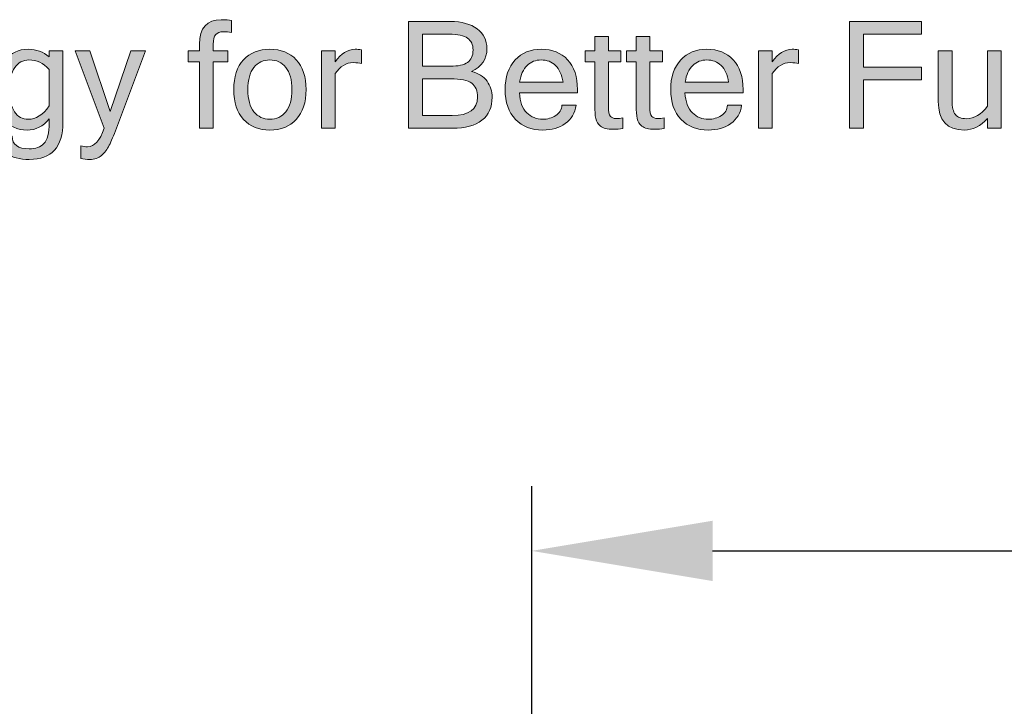
# Model space of a CAD drawing. Units: millimetres. Extents: x 21612 to 23587, y -1699 to -221.
# Drawn here: x 21969 to 22083, y -387 to -308 of the extents above; entities that cross this region are included whole.
import ezdxf

# ---------------------------------------------------------------- set-up
doc = ezdxf.new("R2010")
doc.units = ezdxf.units.MM
doc.layers.add('dim', color=6, linetype='Continuous')
doc.layers.add('Layer 1', color=7, linetype='Continuous')
doc.styles.get("Standard").update_dxf_attribs({"font": 'tahoma.ttf'})
doc.dimstyles.new('SHIDAE', dxfattribs={"dimtxt": 3, "dimasz": 3.5, "dimexe": 1.25, "dimexo": 0.5, "dimgap": 0.8, "dimtad": 3, "dimtxsty": 'Standard', "dimcen": 0, "dimclrd": 256, "dimclre": 256, "dimclrt": 256, "dimadec": 1, "dimazin": 0, "dimtfac": 1, "dimtmove": 0, "dimatfit": 3, "dimfxl": 0, "dimlwd": -1, "dimlwe": -1, "dimarcsym": 0})

# ---------------------------------------------------------------- blocks, each defined once
blk = doc.blocks.new('block 5')
at = {"layer": 'Layer 1'}
h = blk.add_hatch(color=250, dxfattribs=at)
h.dxf.hatch_style = 2
edge = h.paths.add_edge_path()
edge.add_spline(control_points=[(14.426, -10.3935), (14.426, -10.3935), (14.426, -10.717), (14.426, -10.717), (14.426, -10.717), (14.3594, -10.717), (14.3594, -10.717), (14.3594, -10.717), (14.3594, -10.3935), (14.3594, -10.3935), (14.3594, -10.3935), (14.3041, -10.3935), (14.3041, -10.3935), (14.3041, -10.3935), (14.3041, -10.3411), (14.3041, -10.3411), (14.3041, -10.3411), (14.3594, -10.3411), (14.3594, -10.3411), (14.3594, -10.3411), (14.3594, -10.3078), (14.3594, -10.3078), (14.3594, -10.2284), (14.3945, -10.1887), (14.4646, -10.1887), (14.4861, -10.1887), (14.5027, -10.1901), (14.5146, -10.193), (14.5146, -10.193), (14.5146, -10.2511), (14.5146, -10.2511), (14.5014, -10.2487), (14.4879, -10.2476), (14.4742, -10.2476), (14.4579, -10.2476), (14.4458, -10.2521), (14.4378, -10.2612), (14.43, -10.2703), (14.426, -10.2861), (14.426, -10.3085), (14.426, -10.3085), (14.426, -10.3411), (14.426, -10.3411), (14.426, -10.3411), (14.4972, -10.3411), (14.4972, -10.3411), (14.4972, -10.3411), (14.4972, -10.3935), (14.4972, -10.3935), (14.4972, -10.3935), (14.426, -10.3935), (14.426, -10.3935)], knot_values=[0, 0, 0, 0, 1, 1, 1, 2, 2, 2, 3, 3, 3, 4, 4, 4, 5, 5, 5, 6, 6, 6, 7, 7, 7, 8, 8, 8, 9, 9, 9, 10, 10, 10, 11, 11, 11, 12, 12, 12, 13, 13, 13, 14, 14, 14, 15, 15, 15, 16, 16, 16, 17, 17, 17, 17], degree=3, periodic=0)
h = blk.add_hatch(color=250, dxfattribs=at)
h.dxf.hatch_style = 2
edge = h.paths.add_edge_path()
edge.add_spline(control_points=[(15.7844, -10.5661), (15.7844, -10.6148), (15.7679, -10.6521), (15.7348, -10.678), (15.7017, -10.704), (15.6537, -10.717), (15.5906, -10.717), (15.5906, -10.717), (15.3767, -10.717), (15.3767, -10.717), (15.3767, -10.717), (15.3767, -10.1976), (15.3767, -10.1976), (15.3767, -10.1976), (15.5811, -10.1976), (15.5811, -10.1976), (15.6364, -10.1976), (15.6798, -10.2094), (15.7115, -10.233), (15.7431, -10.2566), (15.7589, -10.289), (15.7589, -10.3301), (15.7589, -10.3802), (15.734, -10.4173), (15.6841, -10.4414), (15.7177, -10.4499), (15.7428, -10.4655), (15.7595, -10.4883), (15.7761, -10.5111), (15.7844, -10.5371), (15.7844, -10.5661)], knot_values=[0, 0, 0, 0, 1, 1, 1, 2, 2, 2, 3, 3, 3, 4, 4, 4, 5, 5, 5, 6, 6, 6, 7, 7, 7, 8, 8, 8, 9, 9, 9, 10, 10, 10, 10], degree=3, periodic=0)
edge = h.paths.add_edge_path()
edge.add_spline(control_points=[(15.4455, -10.4151), (15.4455, -10.4151), (15.5804, -10.4151), (15.5804, -10.4151), (15.6183, -10.4151), (15.6464, -10.409), (15.6643, -10.3969), (15.6822, -10.3847), (15.6912, -10.3645), (15.6912, -10.3361), (15.6912, -10.3106), (15.6825, -10.2914), (15.665, -10.2785), (15.6475, -10.2657), (15.6172, -10.2593), (15.5739, -10.2593), (15.5739, -10.2593), (15.4455, -10.2593), (15.4455, -10.2593), (15.4455, -10.2593), (15.4455, -10.4151), (15.4455, -10.4151)], knot_values=[0, 0, 0, 0, 1, 1, 1, 2, 2, 2, 3, 3, 3, 4, 4, 4, 5, 5, 5, 6, 6, 6, 7, 7, 7, 7], degree=3, periodic=0)
edge = h.paths.add_edge_path()
edge.add_spline(control_points=[(15.4455, -10.6554), (15.4455, -10.6554), (15.5899, -10.6554), (15.5899, -10.6554), (15.6721, -10.6554), (15.7132, -10.6256), (15.7132, -10.5661), (15.7132, -10.5351), (15.7037, -10.5125), (15.6847, -10.4982), (15.6656, -10.4839), (15.6311, -10.4767), (15.5811, -10.4767), (15.5811, -10.4767), (15.4455, -10.4767), (15.4455, -10.4767), (15.4455, -10.4767), (15.4455, -10.6554), (15.4455, -10.6554)], knot_values=[0, 0, 0, 0, 1, 1, 1, 2, 2, 2, 3, 3, 3, 4, 4, 4, 5, 5, 5, 6, 6, 6, 6], degree=3, periodic=0)
h = blk.add_hatch(color=250, dxfattribs=at)
h.dxf.hatch_style = 2
h.paths.add_polyline_path([(17.8752, -10.2593), (17.5936, -10.2593), (17.5936, -10.4201), (17.8752, -10.4201), (17.8752, -10.4818), (17.5936, -10.4818), (17.5936, -10.717), (17.5248, -10.717), (17.5248, -10.1976), (17.8752, -10.1976)])
h = blk.add_hatch(color=250, dxfattribs=at)
h.dxf.hatch_style = 2
edge = h.paths.add_edge_path()
edge.add_spline(control_points=[(16.4208, -10.7177), (16.4062, -10.7206), (16.3902, -10.722), (16.373, -10.722), (16.3455, -10.722), (16.3255, -10.7171), (16.3127, -10.7073), (16.3, -10.6975), (16.292, -10.6849), (16.289, -10.6695), (16.2859, -10.6542), (16.2844, -10.6333), (16.2844, -10.6068), (16.2844, -10.6068), (16.2844, -10.3935), (16.2844, -10.3935), (16.2844, -10.3935), (16.238, -10.3935), (16.238, -10.3935), (16.238, -10.3935), (16.238, -10.3411), (16.238, -10.3411), (16.238, -10.3411), (16.2844, -10.3411), (16.2844, -10.3411), (16.2844, -10.3411), (16.2844, -10.2702), (16.2844, -10.2702), (16.2844, -10.2702), (16.351, -10.2702), (16.351, -10.2702), (16.351, -10.2702), (16.351, -10.3411), (16.351, -10.3411), (16.351, -10.3411), (16.4119, -10.3411), (16.4119, -10.3411), (16.4119, -10.3411), (16.4119, -10.3935), (16.4119, -10.3935), (16.4119, -10.3935), (16.351, -10.3935), (16.351, -10.3935), (16.351, -10.3935), (16.351, -10.6104), (16.351, -10.6104), (16.351, -10.6361), (16.3542, -10.6525), (16.3607, -10.6595), (16.3672, -10.6664), (16.3761, -10.6699), (16.3875, -10.6699), (16.3991, -10.6699), (16.4101, -10.6689), (16.4208, -10.667), (16.4208, -10.667), (16.4208, -10.7177), (16.4208, -10.7177)], knot_values=[0, 0, 0, 0, 1, 1, 1, 2, 2, 2, 3, 3, 3, 4, 4, 4, 5, 5, 5, 6, 6, 6, 7, 7, 7, 8, 8, 8, 9, 9, 9, 10, 10, 10, 11, 11, 11, 12, 12, 12, 13, 13, 13, 14, 14, 14, 15, 15, 15, 16, 16, 16, 17, 17, 17, 18, 18, 18, 19, 19, 19, 19], degree=3, periodic=0)
h = blk.add_hatch(color=250, dxfattribs=at)
h.dxf.hatch_style = 2
edge = h.paths.add_edge_path()
edge.add_spline(control_points=[(16.6224, -10.7177), (16.6077, -10.7206), (16.5918, -10.722), (16.5746, -10.722), (16.5471, -10.722), (16.5271, -10.7171), (16.5143, -10.7073), (16.5016, -10.6975), (16.4936, -10.6849), (16.4906, -10.6695), (16.4875, -10.6542), (16.4859, -10.6333), (16.4859, -10.6068), (16.4859, -10.6068), (16.4859, -10.3935), (16.4859, -10.3935), (16.4859, -10.3935), (16.4395, -10.3935), (16.4395, -10.3935), (16.4395, -10.3935), (16.4395, -10.3411), (16.4395, -10.3411), (16.4395, -10.3411), (16.4859, -10.3411), (16.4859, -10.3411), (16.4859, -10.3411), (16.4859, -10.2702), (16.4859, -10.2702), (16.4859, -10.2702), (16.5525, -10.2702), (16.5525, -10.2702), (16.5525, -10.2702), (16.5525, -10.3411), (16.5525, -10.3411), (16.5525, -10.3411), (16.6135, -10.3411), (16.6135, -10.3411), (16.6135, -10.3411), (16.6135, -10.3935), (16.6135, -10.3935), (16.6135, -10.3935), (16.5525, -10.3935), (16.5525, -10.3935), (16.5525, -10.3935), (16.5525, -10.6104), (16.5525, -10.6104), (16.5525, -10.6361), (16.5558, -10.6525), (16.5623, -10.6595), (16.5688, -10.6664), (16.5777, -10.6699), (16.589, -10.6699), (16.6006, -10.6699), (16.6117, -10.6689), (16.6224, -10.667), (16.6224, -10.667), (16.6224, -10.7177), (16.6224, -10.7177)], knot_values=[0, 0, 0, 0, 1, 1, 1, 2, 2, 2, 3, 3, 3, 4, 4, 4, 5, 5, 5, 6, 6, 6, 7, 7, 7, 8, 8, 8, 9, 9, 9, 10, 10, 10, 11, 11, 11, 12, 12, 12, 13, 13, 13, 14, 14, 14, 15, 15, 15, 16, 16, 16, 17, 17, 17, 18, 18, 18, 19, 19, 19, 19], degree=3, periodic=0)
h = blk.add_hatch(color=250, dxfattribs=at)
h.dxf.hatch_style = 2
edge = h.paths.add_edge_path()
edge.add_spline(control_points=[(13.6933, -10.688), (13.6933, -10.8089), (13.6387, -10.8693), (13.5296, -10.8693), (13.4823, -10.8693), (13.4451, -10.8591), (13.4178, -10.8385), (13.3905, -10.818), (13.3769, -10.7904), (13.3769, -10.7556), (13.3769, -10.7556), (13.446, -10.7556), (13.446, -10.7556), (13.446, -10.7968), (13.4736, -10.8173), (13.5289, -10.8173), (13.5601, -10.8173), (13.5842, -10.8087), (13.6012, -10.7916), (13.6182, -10.7745), (13.6267, -10.7409), (13.6267, -10.6908), (13.6267, -10.6908), (13.6267, -10.672), (13.6267, -10.672), (13.5969, -10.7079), (13.5612, -10.7259), (13.5193, -10.7259), (13.4702, -10.7259), (13.4322, -10.7084), (13.4052, -10.6734), (13.3783, -10.6385), (13.3648, -10.5914), (13.3648, -10.532), (13.3648, -10.4707), (13.3799, -10.422), (13.41, -10.3863), (13.4401, -10.3505), (13.478, -10.3326), (13.5236, -10.3326), (13.5642, -10.3326), (13.5985, -10.3451), (13.6267, -10.3702), (13.6267, -10.3702), (13.6267, -10.3411), (13.6267, -10.3411), (13.6267, -10.3411), (13.6933, -10.3411), (13.6933, -10.3411), (13.6933, -10.3411), (13.6933, -10.688), (13.6933, -10.688)], knot_values=[0, 0, 0, 0, 1, 1, 1, 2, 2, 2, 3, 3, 3, 4, 4, 4, 5, 5, 5, 6, 6, 6, 7, 7, 7, 8, 8, 8, 9, 9, 9, 10, 10, 10, 11, 11, 11, 12, 12, 12, 13, 13, 13, 14, 14, 14, 15, 15, 15, 16, 16, 16, 17, 17, 17, 17], degree=3, periodic=0)
edge = h.paths.add_edge_path()
edge.add_spline(control_points=[(13.6267, -10.6089), (13.6267, -10.6089), (13.6267, -10.4304), (13.6267, -10.4304), (13.5979, -10.3999), (13.5649, -10.3847), (13.5278, -10.3847), (13.4992, -10.3847), (13.4764, -10.397), (13.4593, -10.4217), (13.4421, -10.4464), (13.4336, -10.4832), (13.4336, -10.532), (13.4336, -10.5784), (13.4417, -10.6135), (13.4579, -10.6375), (13.474, -10.6614), (13.4964, -10.6734), (13.525, -10.6734), (13.5623, -10.6734), (13.5962, -10.6519), (13.6267, -10.6089)], knot_values=[0, 0, 0, 0, 1, 1, 1, 2, 2, 2, 3, 3, 3, 4, 4, 4, 5, 5, 5, 6, 6, 6, 7, 7, 7, 7], degree=3, periodic=0)
h = blk.add_hatch(color=250, dxfattribs=at)
h.dxf.hatch_style = 2
edge = h.paths.add_edge_path()
edge.add_spline(control_points=[(13.8134, -10.8077), (13.8465, -10.8077), (13.8735, -10.7775), (13.8946, -10.717), (13.8946, -10.717), (13.7525, -10.3411), (13.7525, -10.3411), (13.7525, -10.3411), (13.8247, -10.3411), (13.8247, -10.3411), (13.8247, -10.3411), (13.9243, -10.6351), (13.9243, -10.6351), (13.9243, -10.6351), (14.0239, -10.3411), (14.0239, -10.3411), (14.0239, -10.3411), (14.0961, -10.3411), (14.0961, -10.3411), (14.0961, -10.3411), (13.954, -10.717), (13.954, -10.717), (13.9403, -10.7529), (13.9287, -10.7806), (13.9192, -10.8001), (13.9096, -10.8196), (13.8971, -10.836), (13.8816, -10.8493), (13.8662, -10.8627), (13.8472, -10.8693), (13.8247, -10.8693), (13.808, -10.8693), (13.7935, -10.8677), (13.7815, -10.8644), (13.7815, -10.8644), (13.7815, -10.8028), (13.7815, -10.8028), (13.7919, -10.8061), (13.8025, -10.8077), (13.8134, -10.8077)], knot_values=[0, 0, 0, 0, 1, 1, 1, 2, 2, 2, 3, 3, 3, 4, 4, 4, 5, 5, 5, 6, 6, 6, 7, 7, 7, 8, 8, 8, 9, 9, 9, 10, 10, 10, 11, 11, 11, 12, 12, 12, 13, 13, 13, 13], degree=3, periodic=0)
h = blk.add_hatch(color=250, dxfattribs=at)
h.dxf.hatch_style = 2
edge = h.paths.add_edge_path()
edge.add_spline(control_points=[(14.7016, -10.3326), (14.7553, -10.3326), (14.7981, -10.3497), (14.8301, -10.384), (14.8621, -10.4182), (14.8781, -10.4666), (14.8781, -10.5292), (14.8781, -10.5916), (14.8621, -10.6399), (14.8301, -10.6743), (14.7981, -10.7087), (14.7553, -10.7259), (14.7016, -10.7259), (14.6483, -10.7259), (14.6056, -10.7087), (14.5735, -10.6743), (14.5415, -10.6399), (14.5256, -10.5916), (14.5256, -10.5292), (14.5256, -10.4666), (14.5415, -10.4182), (14.5735, -10.384), (14.6056, -10.3497), (14.6483, -10.3326), (14.7016, -10.3326)], knot_values=[0, 0, 0, 0, 1, 1, 1, 2, 2, 2, 3, 3, 3, 4, 4, 4, 5, 5, 5, 6, 6, 6, 7, 7, 7, 8, 8, 8, 8], degree=3, periodic=0)
edge = h.paths.add_edge_path()
edge.add_spline(control_points=[(14.7016, -10.6734), (14.7335, -10.6734), (14.7594, -10.6613), (14.7792, -10.6371), (14.7991, -10.6129), (14.809, -10.5769), (14.809, -10.5292), (14.809, -10.4813), (14.7991, -10.4452), (14.7792, -10.421), (14.7594, -10.3968), (14.7335, -10.3847), (14.7016, -10.3847), (14.6698, -10.3847), (14.6439, -10.3968), (14.624, -10.421), (14.6042, -10.4452), (14.5943, -10.4813), (14.5943, -10.5292), (14.5943, -10.5769), (14.6042, -10.6129), (14.624, -10.6371), (14.6439, -10.6613), (14.6698, -10.6734), (14.7016, -10.6734)], knot_values=[0, 0, 0, 0, 1, 1, 1, 2, 2, 2, 3, 3, 3, 4, 4, 4, 5, 5, 5, 6, 6, 6, 7, 7, 7, 8, 8, 8, 8], degree=3, periodic=0)
h = blk.add_hatch(color=250, dxfattribs=at)
h.dxf.hatch_style = 2
edge = h.paths.add_edge_path()
edge.add_spline(control_points=[(15.1481, -10.4021), (15.1386, -10.3992), (15.125, -10.3978), (15.1073, -10.3978), (15.0733, -10.3978), (15.0441, -10.4156), (15.0198, -10.4513), (15.0198, -10.4513), (15.0198, -10.717), (15.0198, -10.717), (15.0198, -10.717), (14.9528, -10.717), (14.9528, -10.717), (14.9528, -10.717), (14.9528, -10.3411), (14.9528, -10.3411), (14.9528, -10.3411), (15.0198, -10.3411), (15.0198, -10.3411), (15.0198, -10.3411), (15.0198, -10.3935), (15.0198, -10.3935), (15.0479, -10.3529), (15.0805, -10.3326), (15.1176, -10.3326), (15.127, -10.3326), (15.1372, -10.3336), (15.1481, -10.3354), (15.1481, -10.3354), (15.1481, -10.4021), (15.1481, -10.4021)], knot_values=[0, 0, 0, 0, 1, 1, 1, 2, 2, 2, 3, 3, 3, 4, 4, 4, 5, 5, 5, 6, 6, 6, 7, 7, 7, 8, 8, 8, 9, 9, 9, 10, 10, 10, 10], degree=3, periodic=0)
h = blk.add_hatch(color=250, dxfattribs=at)
h.dxf.hatch_style = 2
edge = h.paths.add_edge_path()
edge.add_spline(control_points=[(16.031, -10.7259), (15.9758, -10.7259), (15.9313, -10.7085), (15.8978, -10.674), (15.8643, -10.6394), (15.8475, -10.5911), (15.8475, -10.5292), (15.8475, -10.4678), (15.8638, -10.4197), (15.8962, -10.3848), (15.9287, -10.35), (15.9712, -10.3326), (16.0236, -10.3326), (16.0772, -10.3326), (16.12, -10.3497), (16.152, -10.384), (16.184, -10.4182), (16.2001, -10.4666), (16.2001, -10.5292), (16.2001, -10.5292), (16.2001, -10.5452), (16.2001, -10.5452), (16.2001, -10.5452), (15.917, -10.5452), (15.917, -10.5452), (15.9198, -10.5886), (15.9318, -10.6209), (15.9529, -10.6419), (15.974, -10.6629), (16.0001, -10.6734), (16.031, -10.6734), (16.0545, -10.6734), (16.0755, -10.6675), (16.0942, -10.6555), (16.1131, -10.6436), (16.1229, -10.6267), (16.1239, -10.6047), (16.1239, -10.6047), (16.193, -10.6047), (16.193, -10.6047), (16.1877, -10.6435), (16.1702, -10.6733), (16.1403, -10.6943), (16.1105, -10.7154), (16.0741, -10.7259), (16.031, -10.7259)], knot_values=[0, 0, 0, 0, 1, 1, 1, 2, 2, 2, 3, 3, 3, 4, 4, 4, 5, 5, 5, 6, 6, 6, 7, 7, 7, 8, 8, 8, 9, 9, 9, 10, 10, 10, 11, 11, 11, 12, 12, 12, 13, 13, 13, 14, 14, 14, 15, 15, 15, 15], degree=3, periodic=0)
edge = h.paths.add_edge_path()
edge.add_spline(control_points=[(16.1296, -10.4927), (16.1241, -10.4566), (16.112, -10.4295), (16.093, -10.4116), (16.0742, -10.3936), (16.051, -10.3847), (16.0236, -10.3847), (15.9969, -10.3847), (15.974, -10.3936), (15.9549, -10.4114), (15.9358, -10.4293), (15.9236, -10.4563), (15.9183, -10.4927), (15.9183, -10.4927), (16.1296, -10.4927), (16.1296, -10.4927)], knot_values=[0, 0, 0, 0, 1, 1, 1, 2, 2, 2, 3, 3, 3, 4, 4, 4, 5, 5, 5, 5], degree=3, periodic=0)
h = blk.add_hatch(color=250, dxfattribs=at)
h.dxf.hatch_style = 2
edge = h.paths.add_edge_path()
edge.add_spline(control_points=[(16.8378, -10.7259), (16.7825, -10.7259), (16.7381, -10.7085), (16.7045, -10.674), (16.671, -10.6394), (16.6542, -10.5911), (16.6542, -10.5292), (16.6542, -10.4678), (16.6705, -10.4197), (16.703, -10.3848), (16.7354, -10.35), (16.7779, -10.3326), (16.8304, -10.3326), (16.884, -10.3326), (16.9268, -10.3497), (16.9588, -10.384), (16.9908, -10.4182), (17.0068, -10.4666), (17.0068, -10.5292), (17.0068, -10.5292), (17.0068, -10.5452), (17.0068, -10.5452), (17.0068, -10.5452), (16.7237, -10.5452), (16.7237, -10.5452), (16.7266, -10.5886), (16.7385, -10.6209), (16.7597, -10.6419), (16.7808, -10.6629), (16.8069, -10.6734), (16.8378, -10.6734), (16.8612, -10.6734), (16.8823, -10.6675), (16.9011, -10.6555), (16.9198, -10.6436), (16.9297, -10.6267), (16.9306, -10.6047), (16.9306, -10.6047), (16.9997, -10.6047), (16.9997, -10.6047), (16.9945, -10.6435), (16.977, -10.6733), (16.9471, -10.6943), (16.9172, -10.7154), (16.8808, -10.7259), (16.8378, -10.7259)], knot_values=[0, 0, 0, 0, 1, 1, 1, 2, 2, 2, 3, 3, 3, 4, 4, 4, 5, 5, 5, 6, 6, 6, 7, 7, 7, 8, 8, 8, 9, 9, 9, 10, 10, 10, 11, 11, 11, 12, 12, 12, 13, 13, 13, 14, 14, 14, 15, 15, 15, 15], degree=3, periodic=0)
edge = h.paths.add_edge_path()
edge.add_spline(control_points=[(16.9363, -10.4927), (16.9309, -10.4566), (16.9187, -10.4295), (16.8998, -10.4116), (16.8809, -10.3936), (16.8577, -10.3847), (16.8304, -10.3847), (16.8037, -10.3847), (16.7808, -10.3936), (16.7616, -10.4114), (16.7425, -10.4293), (16.7303, -10.4563), (16.7251, -10.4927), (16.7251, -10.4927), (16.9363, -10.4927), (16.9363, -10.4927)], knot_values=[0, 0, 0, 0, 1, 1, 1, 2, 2, 2, 3, 3, 3, 4, 4, 4, 5, 5, 5, 5], degree=3, periodic=0)
h = blk.add_hatch(color=250, dxfattribs=at)
h.dxf.hatch_style = 2
edge = h.paths.add_edge_path()
edge.add_spline(control_points=[(17.2768, -10.4021), (17.2673, -10.3992), (17.2538, -10.3978), (17.236, -10.3978), (17.202, -10.3978), (17.1728, -10.4156), (17.1485, -10.4513), (17.1485, -10.4513), (17.1485, -10.717), (17.1485, -10.717), (17.1485, -10.717), (17.0815, -10.717), (17.0815, -10.717), (17.0815, -10.717), (17.0815, -10.3411), (17.0815, -10.3411), (17.0815, -10.3411), (17.1485, -10.3411), (17.1485, -10.3411), (17.1485, -10.3411), (17.1485, -10.3935), (17.1485, -10.3935), (17.1766, -10.3529), (17.2093, -10.3326), (17.2463, -10.3326), (17.2558, -10.3326), (17.2659, -10.3336), (17.2768, -10.3354), (17.2768, -10.3354), (17.2768, -10.4021), (17.2768, -10.4021)], knot_values=[0, 0, 0, 0, 1, 1, 1, 2, 2, 2, 3, 3, 3, 4, 4, 4, 5, 5, 5, 6, 6, 6, 7, 7, 7, 8, 8, 8, 9, 9, 9, 10, 10, 10, 10], degree=3, periodic=0)
h = blk.add_hatch(color=250, dxfattribs=at)
h.dxf.hatch_style = 2
edge = h.paths.add_edge_path()
edge.add_spline(control_points=[(18.1973, -10.6692), (18.164, -10.707), (18.1265, -10.7259), (18.085, -10.7259), (18.0002, -10.7259), (17.9578, -10.6796), (17.9578, -10.587), (17.9578, -10.587), (17.9578, -10.3411), (17.9578, -10.3411), (17.9578, -10.3411), (18.0247, -10.3411), (18.0247, -10.3411), (18.0247, -10.3411), (18.0247, -10.5842), (18.0247, -10.5842), (18.0247, -10.6149), (18.0301, -10.6369), (18.041, -10.6504), (18.0519, -10.6639), (18.0698, -10.6706), (18.0949, -10.6706), (18.1322, -10.6706), (18.1663, -10.6505), (18.1973, -10.6104), (18.1973, -10.6104), (18.1973, -10.3411), (18.1973, -10.3411), (18.1973, -10.3411), (18.2639, -10.3411), (18.2639, -10.3411), (18.2639, -10.3411), (18.2639, -10.717), (18.2639, -10.717), (18.2639, -10.717), (18.1973, -10.717), (18.1973, -10.717), (18.1973, -10.717), (18.1973, -10.6692), (18.1973, -10.6692)], knot_values=[0, 0, 0, 0, 1, 1, 1, 2, 2, 2, 3, 3, 3, 4, 4, 4, 5, 5, 5, 6, 6, 6, 7, 7, 7, 8, 8, 8, 9, 9, 9, 10, 10, 10, 11, 11, 11, 12, 12, 12, 13, 13, 13, 13], degree=3, periodic=0)
at = {"layer": 'Layer 1', "lineweight": 0}
blk.add_lwpolyline([(17.8752, -10.2593), (17.5936, -10.2593), (17.5936, -10.4201), (17.8752, -10.4201), (17.8752, -10.4818), (17.5936, -10.4818), (17.5936, -10.717), (17.5248, -10.717), (17.5248, -10.1976), (17.8752, -10.1976), (17.8752, -10.2593)], dxfattribs=at)
for points, knots in [([(14.426, -10.3935), (14.426, -10.3935), (14.426, -10.717), (14.426, -10.717), (14.426, -10.717), (14.3594, -10.717), (14.3594, -10.717), (14.3594, -10.717), (14.3594, -10.3935), (14.3594, -10.3935), (14.3594, -10.3935), (14.3041, -10.3935), (14.3041, -10.3935), (14.3041, -10.3935), (14.3041, -10.3411), (14.3041, -10.3411), (14.3041, -10.3411), (14.3594, -10.3411), (14.3594, -10.3411), (14.3594, -10.3411), (14.3594, -10.3078), (14.3594, -10.3078), (14.3594, -10.2284), (14.3945, -10.1887), (14.4646, -10.1887), (14.4861, -10.1887), (14.5027, -10.1901), (14.5146, -10.193), (14.5146, -10.193), (14.5146, -10.2511), (14.5146, -10.2511), (14.5014, -10.2487), (14.4879, -10.2476), (14.4742, -10.2476), (14.4579, -10.2476), (14.4458, -10.2521), (14.4378, -10.2612), (14.43, -10.2703), (14.426, -10.2861), (14.426, -10.3085), (14.426, -10.3085), (14.426, -10.3411), (14.426, -10.3411), (14.426, -10.3411), (14.4972, -10.3411), (14.4972, -10.3411), (14.4972, -10.3411), (14.4972, -10.3935), (14.4972, -10.3935), (14.4972, -10.3935), (14.426, -10.3935), (14.426, -10.3935)], [0, 0, 0, 0, 1, 1, 1, 2, 2, 2, 3, 3, 3, 4, 4, 4, 5, 5, 5, 6, 6, 6, 7, 7, 7, 8, 8, 8, 9, 9, 9, 10, 10, 10, 11, 11, 11, 12, 12, 12, 13, 13, 13, 14, 14, 14, 15, 15, 15, 16, 16, 16, 17, 17, 17, 17]), ([(15.7844, -10.5661), (15.7844, -10.6148), (15.7679, -10.6521), (15.7348, -10.678), (15.7017, -10.704), (15.6537, -10.717), (15.5906, -10.717), (15.5906, -10.717), (15.3767, -10.717), (15.3767, -10.717), (15.3767, -10.717), (15.3767, -10.1976), (15.3767, -10.1976), (15.3767, -10.1976), (15.5811, -10.1976), (15.5811, -10.1976), (15.6364, -10.1976), (15.6798, -10.2094), (15.7115, -10.233), (15.7431, -10.2566), (15.7589, -10.289), (15.7589, -10.3301), (15.7589, -10.3802), (15.734, -10.4173), (15.6841, -10.4414), (15.7177, -10.4499), (15.7428, -10.4655), (15.7595, -10.4883), (15.7761, -10.5111), (15.7844, -10.5371), (15.7844, -10.5661)], [0, 0, 0, 0, 1, 1, 1, 2, 2, 2, 3, 3, 3, 4, 4, 4, 5, 5, 5, 6, 6, 6, 7, 7, 7, 8, 8, 8, 9, 9, 9, 10, 10, 10, 10]), ([(15.4455, -10.4151), (15.4455, -10.4151), (15.5804, -10.4151), (15.5804, -10.4151), (15.6183, -10.4151), (15.6464, -10.409), (15.6643, -10.3969), (15.6822, -10.3847), (15.6912, -10.3645), (15.6912, -10.3361), (15.6912, -10.3106), (15.6825, -10.2914), (15.665, -10.2785), (15.6475, -10.2657), (15.6172, -10.2593), (15.5739, -10.2593), (15.5739, -10.2593), (15.4455, -10.2593), (15.4455, -10.2593), (15.4455, -10.2593), (15.4455, -10.4151), (15.4455, -10.4151)], [0, 0, 0, 0, 1, 1, 1, 2, 2, 2, 3, 3, 3, 4, 4, 4, 5, 5, 5, 6, 6, 6, 7, 7, 7, 7]), ([(16.4208, -10.7177), (16.4062, -10.7206), (16.3902, -10.722), (16.373, -10.722), (16.3455, -10.722), (16.3255, -10.7171), (16.3127, -10.7073), (16.3, -10.6975), (16.292, -10.6849), (16.289, -10.6695), (16.2859, -10.6542), (16.2844, -10.6333), (16.2844, -10.6068), (16.2844, -10.6068), (16.2844, -10.3935), (16.2844, -10.3935), (16.2844, -10.3935), (16.238, -10.3935), (16.238, -10.3935), (16.238, -10.3935), (16.238, -10.3411), (16.238, -10.3411), (16.238, -10.3411), (16.2844, -10.3411), (16.2844, -10.3411), (16.2844, -10.3411), (16.2844, -10.2702), (16.2844, -10.2702), (16.2844, -10.2702), (16.351, -10.2702), (16.351, -10.2702), (16.351, -10.2702), (16.351, -10.3411), (16.351, -10.3411), (16.351, -10.3411), (16.4119, -10.3411), (16.4119, -10.3411), (16.4119, -10.3411), (16.4119, -10.3935), (16.4119, -10.3935), (16.4119, -10.3935), (16.351, -10.3935), (16.351, -10.3935), (16.351, -10.3935), (16.351, -10.6104), (16.351, -10.6104), (16.351, -10.6361), (16.3542, -10.6525), (16.3607, -10.6595), (16.3672, -10.6664), (16.3761, -10.6699), (16.3875, -10.6699), (16.3991, -10.6699), (16.4101, -10.6689), (16.4208, -10.667), (16.4208, -10.667), (16.4208, -10.7177), (16.4208, -10.7177)], [0, 0, 0, 0, 1, 1, 1, 2, 2, 2, 3, 3, 3, 4, 4, 4, 5, 5, 5, 6, 6, 6, 7, 7, 7, 8, 8, 8, 9, 9, 9, 10, 10, 10, 11, 11, 11, 12, 12, 12, 13, 13, 13, 14, 14, 14, 15, 15, 15, 16, 16, 16, 17, 17, 17, 18, 18, 18, 19, 19, 19, 19]), ([(16.6224, -10.7177), (16.6077, -10.7206), (16.5918, -10.722), (16.5746, -10.722), (16.5471, -10.722), (16.5271, -10.7171), (16.5143, -10.7073), (16.5016, -10.6975), (16.4936, -10.6849), (16.4906, -10.6695), (16.4875, -10.6542), (16.4859, -10.6333), (16.4859, -10.6068), (16.4859, -10.6068), (16.4859, -10.3935), (16.4859, -10.3935), (16.4859, -10.3935), (16.4395, -10.3935), (16.4395, -10.3935), (16.4395, -10.3935), (16.4395, -10.3411), (16.4395, -10.3411), (16.4395, -10.3411), (16.4859, -10.3411), (16.4859, -10.3411), (16.4859, -10.3411), (16.4859, -10.2702), (16.4859, -10.2702), (16.4859, -10.2702), (16.5525, -10.2702), (16.5525, -10.2702), (16.5525, -10.2702), (16.5525, -10.3411), (16.5525, -10.3411), (16.5525, -10.3411), (16.6135, -10.3411), (16.6135, -10.3411), (16.6135, -10.3411), (16.6135, -10.3935), (16.6135, -10.3935), (16.6135, -10.3935), (16.5525, -10.3935), (16.5525, -10.3935), (16.5525, -10.3935), (16.5525, -10.6104), (16.5525, -10.6104), (16.5525, -10.6361), (16.5558, -10.6525), (16.5623, -10.6595), (16.5688, -10.6664), (16.5777, -10.6699), (16.589, -10.6699), (16.6006, -10.6699), (16.6117, -10.6689), (16.6224, -10.667), (16.6224, -10.667), (16.6224, -10.7177), (16.6224, -10.7177)], [0, 0, 0, 0, 1, 1, 1, 2, 2, 2, 3, 3, 3, 4, 4, 4, 5, 5, 5, 6, 6, 6, 7, 7, 7, 8, 8, 8, 9, 9, 9, 10, 10, 10, 11, 11, 11, 12, 12, 12, 13, 13, 13, 14, 14, 14, 15, 15, 15, 16, 16, 16, 17, 17, 17, 18, 18, 18, 19, 19, 19, 19]), ([(13.6933, -10.688), (13.6933, -10.8089), (13.6387, -10.8693), (13.5296, -10.8693), (13.4823, -10.8693), (13.4451, -10.8591), (13.4178, -10.8385), (13.3905, -10.818), (13.3769, -10.7904), (13.3769, -10.7556), (13.3769, -10.7556), (13.446, -10.7556), (13.446, -10.7556), (13.446, -10.7968), (13.4736, -10.8173), (13.5289, -10.8173), (13.5601, -10.8173), (13.5842, -10.8087), (13.6012, -10.7916), (13.6182, -10.7745), (13.6267, -10.7409), (13.6267, -10.6908), (13.6267, -10.6908), (13.6267, -10.672), (13.6267, -10.672), (13.5969, -10.7079), (13.5612, -10.7259), (13.5193, -10.7259), (13.4702, -10.7259), (13.4322, -10.7084), (13.4052, -10.6734), (13.3783, -10.6385), (13.3648, -10.5914), (13.3648, -10.532), (13.3648, -10.4707), (13.3799, -10.422), (13.41, -10.3863), (13.4401, -10.3505), (13.478, -10.3326), (13.5236, -10.3326), (13.5642, -10.3326), (13.5985, -10.3451), (13.6267, -10.3702), (13.6267, -10.3702), (13.6267, -10.3411), (13.6267, -10.3411), (13.6267, -10.3411), (13.6933, -10.3411), (13.6933, -10.3411), (13.6933, -10.3411), (13.6933, -10.688), (13.6933, -10.688)], [0, 0, 0, 0, 1, 1, 1, 2, 2, 2, 3, 3, 3, 4, 4, 4, 5, 5, 5, 6, 6, 6, 7, 7, 7, 8, 8, 8, 9, 9, 9, 10, 10, 10, 11, 11, 11, 12, 12, 12, 13, 13, 13, 14, 14, 14, 15, 15, 15, 16, 16, 16, 17, 17, 17, 17]), ([(13.8134, -10.8077), (13.8465, -10.8077), (13.8735, -10.7775), (13.8946, -10.717), (13.8946, -10.717), (13.7525, -10.3411), (13.7525, -10.3411), (13.7525, -10.3411), (13.8247, -10.3411), (13.8247, -10.3411), (13.8247, -10.3411), (13.9243, -10.6351), (13.9243, -10.6351), (13.9243, -10.6351), (14.0239, -10.3411), (14.0239, -10.3411), (14.0239, -10.3411), (14.0961, -10.3411), (14.0961, -10.3411), (14.0961, -10.3411), (13.954, -10.717), (13.954, -10.717), (13.9403, -10.7529), (13.9287, -10.7806), (13.9192, -10.8001), (13.9096, -10.8196), (13.8971, -10.836), (13.8816, -10.8493), (13.8662, -10.8627), (13.8472, -10.8693), (13.8247, -10.8693), (13.808, -10.8693), (13.7935, -10.8677), (13.7815, -10.8644), (13.7815, -10.8644), (13.7815, -10.8028), (13.7815, -10.8028), (13.7919, -10.8061), (13.8025, -10.8077), (13.8134, -10.8077)], [0, 0, 0, 0, 1, 1, 1, 2, 2, 2, 3, 3, 3, 4, 4, 4, 5, 5, 5, 6, 6, 6, 7, 7, 7, 8, 8, 8, 9, 9, 9, 10, 10, 10, 11, 11, 11, 12, 12, 12, 13, 13, 13, 13]), ([(14.7016, -10.3326), (14.7553, -10.3326), (14.7981, -10.3497), (14.8301, -10.384), (14.8621, -10.4182), (14.8781, -10.4666), (14.8781, -10.5292), (14.8781, -10.5916), (14.8621, -10.6399), (14.8301, -10.6743), (14.7981, -10.7087), (14.7553, -10.7259), (14.7016, -10.7259), (14.6483, -10.7259), (14.6056, -10.7087), (14.5735, -10.6743), (14.5415, -10.6399), (14.5256, -10.5916), (14.5256, -10.5292), (14.5256, -10.4666), (14.5415, -10.4182), (14.5735, -10.384), (14.6056, -10.3497), (14.6483, -10.3326), (14.7016, -10.3326)], [0, 0, 0, 0, 1, 1, 1, 2, 2, 2, 3, 3, 3, 4, 4, 4, 5, 5, 5, 6, 6, 6, 7, 7, 7, 8, 8, 8, 8]), ([(15.1481, -10.4021), (15.1386, -10.3992), (15.125, -10.3978), (15.1073, -10.3978), (15.0733, -10.3978), (15.0441, -10.4156), (15.0198, -10.4513), (15.0198, -10.4513), (15.0198, -10.717), (15.0198, -10.717), (15.0198, -10.717), (14.9528, -10.717), (14.9528, -10.717), (14.9528, -10.717), (14.9528, -10.3411), (14.9528, -10.3411), (14.9528, -10.3411), (15.0198, -10.3411), (15.0198, -10.3411), (15.0198, -10.3411), (15.0198, -10.3935), (15.0198, -10.3935), (15.0479, -10.3529), (15.0805, -10.3326), (15.1176, -10.3326), (15.127, -10.3326), (15.1372, -10.3336), (15.1481, -10.3354), (15.1481, -10.3354), (15.1481, -10.4021), (15.1481, -10.4021)], [0, 0, 0, 0, 1, 1, 1, 2, 2, 2, 3, 3, 3, 4, 4, 4, 5, 5, 5, 6, 6, 6, 7, 7, 7, 8, 8, 8, 9, 9, 9, 10, 10, 10, 10]), ([(16.031, -10.7259), (15.9758, -10.7259), (15.9313, -10.7085), (15.8978, -10.674), (15.8643, -10.6394), (15.8475, -10.5911), (15.8475, -10.5292), (15.8475, -10.4678), (15.8638, -10.4197), (15.8962, -10.3848), (15.9287, -10.35), (15.9712, -10.3326), (16.0236, -10.3326), (16.0772, -10.3326), (16.12, -10.3497), (16.152, -10.384), (16.184, -10.4182), (16.2001, -10.4666), (16.2001, -10.5292), (16.2001, -10.5292), (16.2001, -10.5452), (16.2001, -10.5452), (16.2001, -10.5452), (15.917, -10.5452), (15.917, -10.5452), (15.9198, -10.5886), (15.9318, -10.6209), (15.9529, -10.6419), (15.974, -10.6629), (16.0001, -10.6734), (16.031, -10.6734), (16.0545, -10.6734), (16.0755, -10.6675), (16.0942, -10.6555), (16.1131, -10.6436), (16.1229, -10.6267), (16.1239, -10.6047), (16.1239, -10.6047), (16.193, -10.6047), (16.193, -10.6047), (16.1877, -10.6435), (16.1702, -10.6733), (16.1403, -10.6943), (16.1105, -10.7154), (16.0741, -10.7259), (16.031, -10.7259)], [0, 0, 0, 0, 1, 1, 1, 2, 2, 2, 3, 3, 3, 4, 4, 4, 5, 5, 5, 6, 6, 6, 7, 7, 7, 8, 8, 8, 9, 9, 9, 10, 10, 10, 11, 11, 11, 12, 12, 12, 13, 13, 13, 14, 14, 14, 15, 15, 15, 15]), ([(16.8378, -10.7259), (16.7825, -10.7259), (16.7381, -10.7085), (16.7045, -10.674), (16.671, -10.6394), (16.6542, -10.5911), (16.6542, -10.5292), (16.6542, -10.4678), (16.6705, -10.4197), (16.703, -10.3848), (16.7354, -10.35), (16.7779, -10.3326), (16.8304, -10.3326), (16.884, -10.3326), (16.9268, -10.3497), (16.9588, -10.384), (16.9908, -10.4182), (17.0068, -10.4666), (17.0068, -10.5292), (17.0068, -10.5292), (17.0068, -10.5452), (17.0068, -10.5452), (17.0068, -10.5452), (16.7237, -10.5452), (16.7237, -10.5452), (16.7266, -10.5886), (16.7385, -10.6209), (16.7597, -10.6419), (16.7808, -10.6629), (16.8069, -10.6734), (16.8378, -10.6734), (16.8612, -10.6734), (16.8823, -10.6675), (16.9011, -10.6555), (16.9198, -10.6436), (16.9297, -10.6267), (16.9306, -10.6047), (16.9306, -10.6047), (16.9997, -10.6047), (16.9997, -10.6047), (16.9945, -10.6435), (16.977, -10.6733), (16.9471, -10.6943), (16.9172, -10.7154), (16.8808, -10.7259), (16.8378, -10.7259)], [0, 0, 0, 0, 1, 1, 1, 2, 2, 2, 3, 3, 3, 4, 4, 4, 5, 5, 5, 6, 6, 6, 7, 7, 7, 8, 8, 8, 9, 9, 9, 10, 10, 10, 11, 11, 11, 12, 12, 12, 13, 13, 13, 14, 14, 14, 15, 15, 15, 15]), ([(17.2768, -10.4021), (17.2673, -10.3992), (17.2538, -10.3978), (17.236, -10.3978), (17.202, -10.3978), (17.1728, -10.4156), (17.1485, -10.4513), (17.1485, -10.4513), (17.1485, -10.717), (17.1485, -10.717), (17.1485, -10.717), (17.0815, -10.717), (17.0815, -10.717), (17.0815, -10.717), (17.0815, -10.3411), (17.0815, -10.3411), (17.0815, -10.3411), (17.1485, -10.3411), (17.1485, -10.3411), (17.1485, -10.3411), (17.1485, -10.3935), (17.1485, -10.3935), (17.1766, -10.3529), (17.2093, -10.3326), (17.2463, -10.3326), (17.2558, -10.3326), (17.2659, -10.3336), (17.2768, -10.3354), (17.2768, -10.3354), (17.2768, -10.4021), (17.2768, -10.4021)], [0, 0, 0, 0, 1, 1, 1, 2, 2, 2, 3, 3, 3, 4, 4, 4, 5, 5, 5, 6, 6, 6, 7, 7, 7, 8, 8, 8, 9, 9, 9, 10, 10, 10, 10]), ([(18.1973, -10.6692), (18.164, -10.707), (18.1265, -10.7259), (18.085, -10.7259), (18.0002, -10.7259), (17.9578, -10.6796), (17.9578, -10.587), (17.9578, -10.587), (17.9578, -10.3411), (17.9578, -10.3411), (17.9578, -10.3411), (18.0247, -10.3411), (18.0247, -10.3411), (18.0247, -10.3411), (18.0247, -10.5842), (18.0247, -10.5842), (18.0247, -10.6149), (18.0301, -10.6369), (18.041, -10.6504), (18.0519, -10.6639), (18.0698, -10.6706), (18.0949, -10.6706), (18.1322, -10.6706), (18.1663, -10.6505), (18.1973, -10.6104), (18.1973, -10.6104), (18.1973, -10.3411), (18.1973, -10.3411), (18.1973, -10.3411), (18.2639, -10.3411), (18.2639, -10.3411), (18.2639, -10.3411), (18.2639, -10.717), (18.2639, -10.717), (18.2639, -10.717), (18.1973, -10.717), (18.1973, -10.717), (18.1973, -10.717), (18.1973, -10.6692), (18.1973, -10.6692)], [0, 0, 0, 0, 1, 1, 1, 2, 2, 2, 3, 3, 3, 4, 4, 4, 5, 5, 5, 6, 6, 6, 7, 7, 7, 8, 8, 8, 9, 9, 9, 10, 10, 10, 11, 11, 11, 12, 12, 12, 13, 13, 13, 13]), ([(13.6267, -10.6089), (13.6267, -10.6089), (13.6267, -10.4304), (13.6267, -10.4304), (13.5979, -10.3999), (13.5649, -10.3847), (13.5278, -10.3847), (13.4992, -10.3847), (13.4764, -10.397), (13.4593, -10.4217), (13.4421, -10.4464), (13.4336, -10.4832), (13.4336, -10.532), (13.4336, -10.5784), (13.4417, -10.6135), (13.4579, -10.6375), (13.474, -10.6614), (13.4964, -10.6734), (13.525, -10.6734), (13.5623, -10.6734), (13.5962, -10.6519), (13.6267, -10.6089)], [0, 0, 0, 0, 1, 1, 1, 2, 2, 2, 3, 3, 3, 4, 4, 4, 5, 5, 5, 6, 6, 6, 7, 7, 7, 7]), ([(14.7016, -10.6734), (14.7335, -10.6734), (14.7594, -10.6613), (14.7792, -10.6371), (14.7991, -10.6129), (14.809, -10.5769), (14.809, -10.5292), (14.809, -10.4813), (14.7991, -10.4452), (14.7792, -10.421), (14.7594, -10.3968), (14.7335, -10.3847), (14.7016, -10.3847), (14.6698, -10.3847), (14.6439, -10.3968), (14.624, -10.421), (14.6042, -10.4452), (14.5943, -10.4813), (14.5943, -10.5292), (14.5943, -10.5769), (14.6042, -10.6129), (14.624, -10.6371), (14.6439, -10.6613), (14.6698, -10.6734), (14.7016, -10.6734)], [0, 0, 0, 0, 1, 1, 1, 2, 2, 2, 3, 3, 3, 4, 4, 4, 5, 5, 5, 6, 6, 6, 7, 7, 7, 8, 8, 8, 8]), ([(16.1296, -10.4927), (16.1241, -10.4566), (16.112, -10.4295), (16.093, -10.4116), (16.0742, -10.3936), (16.051, -10.3847), (16.0236, -10.3847), (15.9969, -10.3847), (15.974, -10.3936), (15.9549, -10.4114), (15.9358, -10.4293), (15.9236, -10.4563), (15.9183, -10.4927), (15.9183, -10.4927), (16.1296, -10.4927), (16.1296, -10.4927)], [0, 0, 0, 0, 1, 1, 1, 2, 2, 2, 3, 3, 3, 4, 4, 4, 5, 5, 5, 5]), ([(16.9363, -10.4927), (16.9309, -10.4566), (16.9187, -10.4295), (16.8998, -10.4116), (16.8809, -10.3936), (16.8577, -10.3847), (16.8304, -10.3847), (16.8037, -10.3847), (16.7808, -10.3936), (16.7616, -10.4114), (16.7425, -10.4293), (16.7303, -10.4563), (16.7251, -10.4927), (16.7251, -10.4927), (16.9363, -10.4927), (16.9363, -10.4927)], [0, 0, 0, 0, 1, 1, 1, 2, 2, 2, 3, 3, 3, 4, 4, 4, 5, 5, 5, 5]), ([(15.4455, -10.6554), (15.4455, -10.6554), (15.5899, -10.6554), (15.5899, -10.6554), (15.6721, -10.6554), (15.7132, -10.6256), (15.7132, -10.5661), (15.7132, -10.5351), (15.7037, -10.5125), (15.6847, -10.4982), (15.6656, -10.4839), (15.6311, -10.4767), (15.5811, -10.4767), (15.5811, -10.4767), (15.4455, -10.4767), (15.4455, -10.4767), (15.4455, -10.4767), (15.4455, -10.6554), (15.4455, -10.6554)], [0, 0, 0, 0, 1, 1, 1, 2, 2, 2, 3, 3, 3, 4, 4, 4, 5, 5, 5, 6, 6, 6, 6])]:
    blk.add_open_spline(points, degree=3, knots=knots, dxfattribs=at)
blk = doc.blocks.new('*D10')
at = {"layer": 'Defpoints', "color": 0}
for p in [(22548.34, -369.23), (22028.24, -581.34), (22548.34, -581.34)]:
    blk.add_point(p, dxfattribs=at)
at = {"layer": 'dim'}
for p, q in [((22028.24, -578.34), (22028.24, -361.73)), ((22548.34, -578.34), (22548.34, -361.73)), ((22049.24, -369.23), (22527.34, -369.23))]:
    blk.add_line(p, q, dxfattribs=at)
for points in [[(22049.24, -365.73), (22049.24, -372.73), (22028.24, -369.23)], [(22527.34, -365.73), (22527.34, -372.73), (22548.34, -369.23)]]:
    blk.add_solid(points, dxfattribs=at)
at = {"layer": 'dim', "insert": (22288.29, -355.07), "char_height": 18, "attachment_point": 5}
blk.add_mtext('519', dxfattribs=at)

msp = doc.modelspace()

# ---------------------------------------------------------------- block references
at = {"layer": 'Layer 1', "xscale": 23.83781399999999, "yscale": 23.83781399999999, "zscale": 23.83781399999999}
msp.add_blockref('block 5', (21647.374, -64.7), dxfattribs=at)

# ---------------------------------------------------------------- dimensions: what is measured, and where the dimension line sits
at = {"layer": 'dim'}
dim = msp.add_linear_dim(base=(22548.336, -369.235), p1=(22028.236, -581.342), p2=(22548.336, -581.342), text='519', dimstyle='SHIDAE', override={"dimscale": 6}, dxfattribs=at)
dim.commit()
dim.dimension.update_dxf_attribs({"geometry": '*D10', "text_midpoint": (22288.286, -355.066)})

doc.saveas('drawing.dxf')
